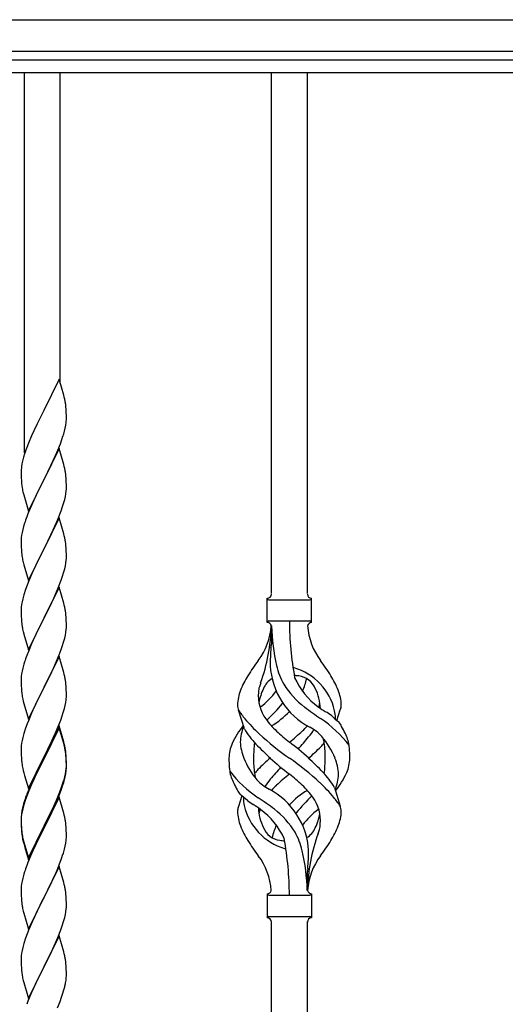
# Model space of a CAD drawing. Units: millimetres. Extents: x 250 to 8280, y 75 to 5795.
# Drawn here: x 3744 to 3974, y 2376 to 2843 of the extents above; entities that cross this region are included whole.
import ezdxf

# ---------------------------------------------------------------- set-up
doc = ezdxf.new("R2010")
doc.units = ezdxf.units.MM
doc.layers.add('YKK_A1', color=4, linetype='Continuous', lineweight=30)

msp = doc.modelspace()

# ---------------------------------------------------------------- linework, layer by layer
at = {"layer": 'YKK_A1', "linetype": 'Continuous', "ltscale": 0.5}
for p, q in [((2865.27, 2842.93), (4119.27, 2842.93)), ((2865.27, 2827.93), (4119.27, 2827.93)), ((2970.27, 2823.93), (4070.27, 2823.93)), ((2970.27, 2817.93), (4070.27, 2817.93))]:
    msp.add_line(p, q, dxfattribs=at)
at = {"layer": 'YKK_A1'}
for p, q in [((3745.77, 2637.65), (3745.77, 2817.93)), ((3762.77, 2670.56), (3762.77, 2817.93)), ((3862.77, 2570.88), (3862.77, 2817.93)), ((3879.77, 2570.88), (3879.77, 2817.93)), ((3762.17, 2672.59), (3754.94, 2657.73)), ((3764.43, 2664.94), (3762.17, 2672.59)), ((3764.68, 2663.99), (3764.43, 2664.94)), ((3764.9, 2663.05), (3764.68, 2663.99)), ((3754.6, 2657.06), (3751.78, 2651.42)), ((3754.94, 2657.73), (3754.6, 2657.06)), ((3765.55, 2658.18), (3765.44, 2659.59)), ((3765.61, 2656.94), (3765.55, 2658.18)), ((3765.66, 2655.21), (3765.61, 2656.94)), ((3751.78, 2651.42), (3750.22, 2648.13)), ((3765.35, 2650.69), (3765.54, 2652.01)), ((3765.64, 2653.26), (3765.66, 2654.06)), ((3765.66, 2654.06), (3765.66, 2655.21)), ((3750.22, 2648.13), (3749.11, 2645.67)), ((3764.75, 2647.91), (3765.08, 2649.33)), ((3765.08, 2649.33), (3765.35, 2650.69)), ((3747.64, 2642.14), (3746.87, 2640.11)), ((3749.11, 2645.67), (3747.64, 2642.14)), ((3761.63, 2638.93), (3762.83, 2641.97)), ((3762.83, 2641.97), (3763.56, 2643.99)), ((3763.56, 2643.99), (3764.05, 2645.48)), ((3745.84, 2637.11), (3745.4, 2635.64)), ((3762.17, 2639.72), (3754.94, 2624.86)), ((3760.56, 2636.42), (3761.63, 2638.93)), ((3764.43, 2632.08), (3762.17, 2639.72)), ((3744.62, 2632.34), (3744.4, 2631.01)), ((3744.91, 2633.73), (3744.62, 2632.34)), ((3745.4, 2635.64), (3744.91, 2633.73)), ((3758.33, 2631.63), (3759.45, 2633.98)), ((3759.45, 2633.98), (3760.56, 2636.42)), ((3764.68, 2631.12), (3764.43, 2632.08)), ((3744.23, 2628.92), (3744.22, 2628.52)), ((3744.22, 2628.52), (3744.24, 2626.66)), ((3744.27, 2629.74), (3744.23, 2628.92)), ((3755.11, 2625.19), (3756.83, 2628.58)), ((3756.83, 2628.58), (3758.33, 2631.63)), ((3764.9, 2630.18), (3764.68, 2631.12)), ((3744.24, 2626.66), (3744.27, 2625.65)), ((3744.27, 2625.65), (3744.32, 2624.71)), ((3744.32, 2624.71), (3744.42, 2623.27)), ((3744.42, 2623.27), (3744.57, 2621.96)), ((3747.72, 2610), (3754.94, 2624.86)), ((3754.78, 2624.53), (3751.99, 2619)), ((3754.94, 2624.86), (3754.78, 2624.53)), ((3754.94, 2624.86), (3755.11, 2625.19)), ((3765.55, 2625.31), (3765.44, 2626.73)), ((3765.61, 2624.07), (3765.55, 2625.31)), ((3765.66, 2622.34), (3765.61, 2624.07)), ((3744.57, 2621.96), (3744.71, 2620.97)), ((3745.2, 2618.6), (3745.45, 2617.65)), ((3751.99, 2619), (3750.67, 2616.22)), ((3765.18, 2616.92), (3765.42, 2618.27)), ((3765.42, 2618.27), (3765.58, 2619.57)), ((3765.58, 2619.57), (3765.64, 2620.4)), ((3765.64, 2620.4), (3765.66, 2621.2)), ((3765.66, 2621.2), (3765.66, 2622.34)), ((3745.45, 2617.65), (3747.72, 2610)), ((3750.22, 2615.26), (3748.47, 2611.3)), ((3750.67, 2616.22), (3750.22, 2615.26)), ((3763.89, 2612.12), (3764.35, 2613.6)), ((3764.35, 2613.6), (3764.87, 2615.52)), ((3764.87, 2615.52), (3765.18, 2616.92)), ((3747.44, 2608.77), (3746.87, 2607.25)), ((3748.47, 2611.3), (3747.44, 2608.77)), ((3761.84, 2606.57), (3763.21, 2610.11)), ((3763.21, 2610.11), (3763.89, 2612.12)), ((3745.84, 2604.24), (3745.4, 2602.77)), ((3762.17, 2606.85), (3754.94, 2591.99)), ((3759.45, 2601.11), (3760.99, 2604.55)), ((3760.99, 2604.55), (3761.84, 2606.57)), ((3764.43, 2599.2), (3762.17, 2606.85)), ((3744.71, 2599.93), (3744.47, 2598.58)), ((3745.02, 2601.33), (3744.71, 2599.93)), ((3745.4, 2602.77), (3745.02, 2601.33)), ((3758.33, 2598.76), (3759.45, 2601.11)), ((3744.25, 2596.46), (3744.22, 2595.66)), ((3744.22, 2595.66), (3744.24, 2593.8)), ((3744.31, 2597.29), (3744.25, 2596.46)), ((3744.47, 2598.58), (3744.31, 2597.29)), ((3755.11, 2592.32), (3756.83, 2595.71)), ((3756.83, 2595.71), (3758.33, 2598.76)), ((3764.68, 2598.25), (3764.43, 2599.2)), ((3764.9, 2597.31), (3764.68, 2598.25)), ((3744.24, 2593.8), (3744.27, 2592.79)), ((3744.27, 2592.79), (3744.32, 2591.85)), ((3744.32, 2591.85), (3744.4, 2590.68)), ((3747.72, 2577.13), (3754.94, 2591.99)), ((3754.6, 2591.32), (3751.78, 2585.68)), ((3754.94, 2591.99), (3754.6, 2591.32)), ((3754.94, 2591.99), (3755.11, 2592.32)), ((3765.55, 2592.44), (3765.44, 2593.85)), ((3765.61, 2591.2), (3765.55, 2592.44)), ((3765.66, 2589.47), (3765.61, 2591.2)), ((3744.57, 2589.09), (3744.71, 2588.1)), ((3745.2, 2585.74), (3745.52, 2584.54)), ((3751.78, 2585.68), (3750.44, 2582.88)), ((3765.18, 2584.05), (3765.42, 2585.4)), ((3765.42, 2585.4), (3765.58, 2586.7)), ((3765.58, 2586.7), (3765.64, 2587.53)), ((3765.64, 2587.53), (3765.66, 2588.33)), ((3765.66, 2588.33), (3765.66, 2589.47)), ((3745.52, 2584.54), (3747.72, 2577.13)), ((3750.44, 2582.88), (3749.11, 2579.93)), ((3764.35, 2580.73), (3764.87, 2582.65)), ((3764.87, 2582.65), (3765.18, 2584.05)), ((3747.84, 2576.91), (3747.05, 2574.88)), ((3749.11, 2579.93), (3747.84, 2576.91)), ((3761.84, 2573.7), (3763.21, 2577.24)), ((3763.21, 2577.24), (3763.89, 2579.25)), ((3763.89, 2579.25), (3764.35, 2580.73)), ((3746.33, 2572.87), (3745.54, 2570.39)), ((3747.05, 2574.88), (3746.33, 2572.87)), ((3762.17, 2573.98), (3754.94, 2559.12)), ((3759.67, 2568.73), (3760.99, 2571.69)), ((3760.99, 2571.69), (3761.84, 2573.7)), ((3764.43, 2566.34), (3762.17, 2573.98)), ((3744.71, 2567.06), (3744.47, 2565.71)), ((3745.02, 2568.46), (3744.71, 2567.06)), ((3745.54, 2570.39), (3745.02, 2568.46)), ((3757.89, 2564.99), (3759, 2567.29)), ((3759, 2567.29), (3759.67, 2568.73)), ((3860.77, 2557.18), (3860.77, 2568.68)), ((3861.52, 2567.93), (3881.02, 2567.93)), ((3881.77, 2568.68), (3881.77, 2568.68)), ((3881.77, 2557.18), (3881.77, 2568.68)), ((3744.25, 2563.59), (3744.22, 2562.79)), ((3744.22, 2562.79), (3744.24, 2560.93)), ((3744.31, 2564.42), (3744.25, 2563.59)), ((3744.47, 2565.71), (3744.31, 2564.42)), ((3755.11, 2559.46), (3757.89, 2564.99)), ((3764.68, 2565.38), (3764.43, 2566.34)), ((3764.9, 2564.44), (3764.68, 2565.38)), ((3744.24, 2560.93), (3744.27, 2559.92)), ((3744.27, 2559.92), (3744.32, 2558.98)), ((3744.32, 2558.98), (3744.4, 2557.81)), ((3747.72, 2544.26), (3754.94, 2559.12)), ((3754.78, 2558.79), (3751.78, 2552.81)), ((3754.94, 2559.12), (3754.78, 2558.79)), ((3754.94, 2559.12), (3755.11, 2559.46)), ((3765.55, 2559.57), (3765.44, 2560.99)), ((3765.61, 2558.33), (3765.55, 2559.57)), ((3765.66, 2556.6), (3765.61, 2558.33)), ((3861.52, 2557.93), (3881.02, 2557.93)), ((3744.57, 2556.22), (3744.71, 2555.23)), ((3745.2, 2552.87), (3745.45, 2551.91)), ((3751.78, 2552.81), (3750.44, 2550.01)), ((3765.42, 2552.53), (3765.58, 2553.83)), ((3765.58, 2553.83), (3765.64, 2554.66)), ((3765.64, 2554.66), (3765.66, 2555.46)), ((3765.66, 2555.46), (3765.66, 2556.6)), ((3862.77, 2555.56), (3862.77, 2547.15)), ((3745.45, 2551.91), (3745.52, 2551.67)), ((3745.52, 2551.67), (3747.72, 2544.26)), ((3750.44, 2550.01), (3749.11, 2547.06)), ((3764.35, 2547.86), (3764.87, 2549.78)), ((3764.87, 2549.78), (3765.18, 2551.18)), ((3765.18, 2551.18), (3765.42, 2552.53)), ((3747.64, 2543.53), (3746.87, 2541.51)), ((3749.11, 2547.06), (3747.64, 2543.53)), ((3762.25, 2541.84), (3763.21, 2544.38)), ((3763.21, 2544.38), (3763.89, 2546.38)), ((3763.89, 2546.38), (3764.35, 2547.86)), ((3762.17, 2541.11), (3754.94, 2526.25)), ((3759.67, 2535.86), (3760.99, 2538.82)), ((3760.99, 2538.82), (3762.25, 2541.84)), ((3764.43, 2533.47), (3762.17, 2541.11)), ((3744.71, 2534.2), (3744.47, 2532.84)), ((3745.02, 2535.59), (3744.71, 2534.2)), ((3745.54, 2537.52), (3745.02, 2535.59)), ((3745.84, 2538.5), (3745.54, 2537.52)), ((3755.11, 2526.58), (3759.67, 2535.86)), ((3744.25, 2530.72), (3744.22, 2529.92)), ((3744.22, 2529.92), (3744.24, 2528.06)), ((3744.31, 2531.55), (3744.25, 2530.72)), ((3744.47, 2532.84), (3744.31, 2531.55)), ((3764.68, 2532.51), (3764.43, 2533.47)), ((3764.9, 2531.57), (3764.68, 2532.51)), ((3744.24, 2528.06), (3744.27, 2527.05)), ((3744.27, 2527.05), (3744.32, 2526.11)), ((3744.32, 2526.11), (3744.4, 2524.94)), ((3747.72, 2511.39), (3754.94, 2526.25)), ((3754.78, 2525.92), (3753.06, 2522.54)), ((3754.94, 2526.25), (3754.78, 2525.92)), ((3754.94, 2526.25), (3755.11, 2526.58)), ((3765.55, 2526.71), (3765.44, 2528.12)), ((3765.61, 2525.47), (3765.55, 2526.71)), ((3765.66, 2523.74), (3765.61, 2525.47)), ((3744.99, 2520.94), (3745.2, 2520)), ((3753.06, 2522.54), (3750.89, 2518.09)), ((3765.35, 2519.22), (3765.54, 2520.54)), ((3765.64, 2521.79), (3765.66, 2522.59)), ((3765.66, 2522.59), (3765.66, 2523.74)), ((3745.2, 2520), (3745.52, 2518.8)), ((3745.52, 2518.8), (3747.72, 2511.39)), ((3749.77, 2515.68), (3749.11, 2514.2)), ((3750.89, 2518.09), (3749.77, 2515.68)), ((3764.2, 2514.5), (3764.75, 2516.44)), ((3764.75, 2516.44), (3765.08, 2517.85)), ((3765.08, 2517.85), (3765.35, 2519.22)), ((3849.98, 2506.78), (3847.21, 2515.71)), ((3893.79, 2510.76), (3895.37, 2515.85)), ((3749.11, 2514.2), (3747.64, 2510.67)), ((3761.84, 2507.96), (3763.02, 2511)), ((3763.02, 2511), (3763.73, 2513.01)), ((3763.73, 2513.01), (3764.2, 2514.5)), ((3746.33, 2507.13), (3745.54, 2504.65)), ((3747.05, 2509.15), (3746.33, 2507.13)), ((3747.64, 2510.67), (3747.05, 2509.15)), ((3762.17, 2508.24), (3754.94, 2493.38)), ((3762.17, 2507.33), (3754.94, 2492.47)), ((3760.56, 2504.95), (3761.84, 2507.96)), ((3764.43, 2500.6), (3762.17, 2508.24)), ((3764.37, 2499.93), (3762.17, 2507.33)), ((3745.02, 2502.72), (3744.71, 2501.33)), ((3745.54, 2504.65), (3745.02, 2502.72)), ((3758.78, 2501.08), (3759.45, 2502.51)), ((3759.45, 2502.51), (3760.56, 2504.95)), ((3744.25, 2497.85), (3744.22, 2497.05)), ((3744.22, 2497.05), (3744.24, 2495.19)), ((3744.31, 2498.68), (3744.25, 2497.85)), ((3744.47, 2499.97), (3744.31, 2498.68)), ((3744.71, 2501.33), (3744.47, 2499.97)), ((3755.11, 2493.72), (3756.83, 2497.1)), ((3756.83, 2497.1), (3758.78, 2501.08)), ((3764.56, 2499.2), (3764.37, 2499.93)), ((3764.68, 2499.64), (3764.43, 2500.6)), ((3764.9, 2497.79), (3764.56, 2499.2)), ((3764.9, 2498.7), (3764.68, 2499.64)), ((3744.24, 2495.19), (3744.27, 2494.18)), ((3744.27, 2494.18), (3744.32, 2493.24)), ((3744.32, 2493.24), (3744.4, 2492.07)), ((3747.72, 2478.53), (3754.94, 2493.38)), ((3754.6, 2492.71), (3751.33, 2486.16)), ((3754.94, 2493.38), (3754.6, 2492.71)), ((3754.94, 2492.47), (3754.6, 2491.8)), ((3754.94, 2493.38), (3755.11, 2493.72)), ((3765.55, 2493.84), (3765.44, 2495.25)), ((3765.55, 2492.92), (3765.44, 2494.33)), ((3765.61, 2492.59), (3765.55, 2493.84)), ((3765.61, 2491.68), (3765.55, 2492.92)), ((3765.66, 2490.87), (3765.61, 2492.59)), ((3744.99, 2488.07), (3745.2, 2487.13)), ((3754.6, 2491.8), (3751.99, 2486.61)), ((3765.42, 2486.8), (3765.58, 2488.09)), ((3765.58, 2488.09), (3765.64, 2488.92)), ((3765.66, 2489.95), (3765.61, 2491.68)), ((3765.64, 2488.92), (3765.66, 2489.72)), ((3765.64, 2488), (3765.66, 2488.8)), ((3765.66, 2489.72), (3765.66, 2490.87)), ((3765.66, 2488.8), (3765.66, 2489.95)), ((3745.2, 2487.13), (3745.52, 2485.93)), ((3745.52, 2485.93), (3745.88, 2484.66)), ((3745.88, 2484.66), (3747.72, 2478.53)), ((3750.22, 2483.79), (3749.11, 2481.33)), ((3750.22, 2482.87), (3749.11, 2480.41)), ((3751.33, 2486.16), (3750.22, 2483.79)), ((3750.67, 2483.83), (3750.22, 2482.87)), ((3751.99, 2486.61), (3750.67, 2483.83)), ((3764.75, 2482.65), (3765.08, 2484.07)), ((3764.87, 2484.05), (3765.18, 2485.45)), ((3765.08, 2484.07), (3765.35, 2485.43)), ((3765.18, 2485.45), (3765.42, 2486.8)), ((3765.35, 2485.43), (3765.54, 2486.75)), ((3749.11, 2481.33), (3747.64, 2477.8)), ((3749.11, 2480.41), (3747.84, 2477.39)), ((3762.25, 2476.11), (3763.21, 2478.64)), ((3762.25, 2475.19), (3763.38, 2478.23)), ((3763.21, 2478.64), (3763.73, 2480.15)), ((3763.38, 2478.23), (3764.05, 2480.22)), ((3763.73, 2480.15), (3764.2, 2481.63)), ((3892.56, 2479.08), (3895.33, 2470.14)), ((3747.05, 2475.36), (3746.33, 2473.34)), ((3747.64, 2477.8), (3746.87, 2475.77)), ((3747.84, 2477.39), (3747.05, 2475.36)), ((3762.17, 2474.46), (3754.94, 2459.6)), ((3760.99, 2473.08), (3762.25, 2476.11)), ((3761.21, 2472.66), (3762.25, 2475.19)), ((3764.3, 2467.3), (3762.17, 2474.46)), ((3848.75, 2475.09), (3847.17, 2470)), ((3744.91, 2469.39), (3744.62, 2468)), ((3745.02, 2468.94), (3744.71, 2467.54)), ((3745.4, 2471.29), (3744.91, 2469.39)), ((3745.54, 2470.87), (3745.02, 2468.94)), ((3745.84, 2472.76), (3745.4, 2471.29)), ((3746.33, 2473.34), (3745.54, 2470.87)), ((3758.33, 2467.29), (3759.67, 2470.12)), ((3759.22, 2468.24), (3760.77, 2471.66)), ((3759.67, 2470.12), (3760.99, 2473.08)), ((3760.77, 2471.66), (3761.21, 2472.66)), ((3744.23, 2464.58), (3744.22, 2464.18)), ((3744.22, 2464.18), (3744.24, 2462.32)), ((3744.25, 2464.06), (3744.22, 2463.26)), ((3744.27, 2465.39), (3744.23, 2464.58)), ((3744.31, 2464.89), (3744.25, 2464.06)), ((3744.47, 2466.19), (3744.31, 2464.89)), ((3744.62, 2468), (3744.4, 2466.67)), ((3744.71, 2467.54), (3744.47, 2466.19)), ((3755.11, 2460.85), (3758.33, 2467.29)), ((3756.83, 2463.32), (3758.33, 2466.37)), ((3758.33, 2466.37), (3759.22, 2468.24)), ((3764.37, 2467.06), (3764.3, 2467.3)), ((3764.68, 2465.86), (3764.37, 2467.06)), ((3764.9, 2464.92), (3764.68, 2465.86)), ((3744.22, 2463.26), (3744.24, 2461.4)), ((3744.24, 2462.32), (3744.27, 2461.31)), ((3744.24, 2461.4), (3744.27, 2460.39)), ((3744.27, 2461.31), (3744.32, 2460.37)), ((3744.27, 2460.39), (3744.32, 2459.45)), ((3744.32, 2460.37), (3744.4, 2459.21)), ((3744.32, 2459.45), (3744.4, 2458.29)), ((3747.72, 2445.66), (3754.94, 2460.51)), ((3747.72, 2444.74), (3754.94, 2459.6)), ((3754.94, 2459.6), (3754.78, 2459.27)), ((3754.94, 2460.51), (3755.11, 2460.85)), ((3754.94, 2459.6), (3755.11, 2459.93)), ((3755.11, 2459.93), (3756.83, 2463.32)), ((3765.55, 2460.05), (3765.44, 2461.46)), ((3765.61, 2458.81), (3765.55, 2460.05)), ((3744.57, 2457.61), (3744.71, 2456.63)), ((3754.78, 2459.27), (3751.99, 2453.73)), ((3765.66, 2457.08), (3765.61, 2458.81)), ((3765.64, 2455.13), (3765.66, 2455.93)), ((3765.66, 2455.93), (3765.66, 2457.08)), ((3744.94, 2454.52), (3745.2, 2453.35)), ((3745.2, 2454.26), (3745.52, 2453.06)), ((3745.2, 2453.35), (3745.45, 2452.39)), ((3745.45, 2452.39), (3745.96, 2450.61)), ((3745.52, 2453.06), (3747.72, 2445.66)), ((3745.96, 2450.61), (3747.72, 2444.74)), ((3750.44, 2450.48), (3749.11, 2447.54)), ((3751.99, 2453.73), (3750.44, 2450.48)), ((3764.75, 2449.78), (3765.08, 2451.2)), ((3765.08, 2451.2), (3765.35, 2452.56)), ((3765.35, 2452.56), (3765.54, 2453.88)), ((3749.11, 2447.54), (3747.44, 2443.5)), ((3763.38, 2445.36), (3764.05, 2447.35)), ((3747.44, 2443.5), (3746.87, 2441.98)), ((3762.17, 2441.59), (3754.94, 2426.73)), ((3761.21, 2439.79), (3762.25, 2442.32)), ((3764.43, 2433.95), (3762.17, 2441.59)), ((3762.25, 2442.32), (3763.38, 2445.36)), ((3745.02, 2436.07), (3744.71, 2434.67)), ((3745.54, 2437.99), (3745.02, 2436.07)), ((3745.84, 2438.98), (3745.54, 2437.99)), ((3759.22, 2435.37), (3760.77, 2438.79)), ((3760.77, 2438.79), (3761.21, 2439.79)), ((3879.77, 2430.17), (3879.77, 2438.71)), ((3744.31, 2432.02), (3744.25, 2431.19)), ((3744.47, 2433.32), (3744.31, 2432.02)), ((3744.71, 2434.67), (3744.47, 2433.32)), ((3756.83, 2430.45), (3758.33, 2433.5)), ((3758.33, 2433.5), (3759.22, 2435.37)), ((3764.68, 2432.99), (3764.43, 2433.95)), ((3764.9, 2432.05), (3764.68, 2432.99)), ((3744.25, 2431.19), (3744.22, 2430.39)), ((3744.22, 2430.39), (3744.24, 2428.53)), ((3744.24, 2428.53), (3744.27, 2427.52)), ((3744.27, 2427.52), (3744.32, 2426.58)), ((3747.72, 2411.87), (3754.94, 2426.73)), ((3754.94, 2426.73), (3754.42, 2425.71)), ((3754.94, 2426.73), (3755.11, 2427.06)), ((3755.11, 2427.06), (3756.83, 2430.45)), ((3765.55, 2427.18), (3765.44, 2428.6)), ((3765.61, 2425.94), (3765.55, 2427.18)), ((3860.77, 2428.68), (3860.77, 2417.18)), ((3861.52, 2427.93), (3881.02, 2427.93)), ((3881.77, 2428.68), (3881.77, 2417.18)), ((3744.32, 2426.58), (3744.4, 2425.42)), ((3744.57, 2423.83), (3744.71, 2422.84)), ((3754.42, 2425.71), (3751.78, 2420.42)), ((3765.58, 2421.44), (3765.64, 2422.27)), ((3765.66, 2424.21), (3765.61, 2425.94)), ((3765.64, 2422.27), (3765.66, 2423.07)), ((3765.66, 2423.07), (3765.66, 2424.21)), ((3745.2, 2420.47), (3745.45, 2419.52)), ((3745.45, 2419.52), (3747.72, 2411.87)), ((3750.67, 2418.09), (3749.55, 2415.67)), ((3751.78, 2420.42), (3750.67, 2418.09)), ((3764.35, 2415.47), (3764.87, 2417.39)), ((3764.87, 2417.39), (3765.18, 2418.79)), ((3765.18, 2418.79), (3765.42, 2420.14)), ((3765.42, 2420.14), (3765.58, 2421.44)), ((3861.52, 2417.93), (3881.02, 2417.93)), ((3749.55, 2415.67), (3747.84, 2411.65)), ((3763.02, 2411.48), (3763.73, 2413.49)), ((3763.73, 2413.49), (3764.35, 2415.47)), ((3862.77, 2157.93), (3862.77, 2415.46)), ((3879.77, 2157.93), (3879.77, 2415.46)), ((3881.77, 2417.18), (3881.77, 2417.18)), ((3747.05, 2409.62), (3746.33, 2407.61)), ((3747.84, 2411.65), (3747.05, 2409.62)), ((3762.17, 2408.72), (3754.94, 2393.86)), ((3761.63, 2407.93), (3763.02, 2411.48)), ((3764.43, 2401.07), (3762.17, 2408.72)), ((3745.54, 2405.13), (3745.02, 2403.2)), ((3746.33, 2407.61), (3745.54, 2405.13)), ((3759.22, 2402.5), (3760.56, 2405.43)), ((3760.56, 2405.43), (3761.63, 2407.93)), ((3744.31, 2399.16), (3744.25, 2398.33)), ((3744.47, 2400.45), (3744.31, 2399.16)), ((3744.71, 2401.81), (3744.47, 2400.45)), ((3745.02, 2403.2), (3744.71, 2401.81)), ((3755.11, 2394.19), (3759.22, 2402.5)), ((3764.68, 2400.12), (3764.43, 2401.07)), ((3764.9, 2399.18), (3764.68, 2400.12)), ((3744.25, 2398.33), (3744.22, 2397.53)), ((3744.22, 2397.53), (3744.24, 2395.67)), ((3744.24, 2395.67), (3744.27, 2394.66)), ((3744.27, 2394.66), (3744.32, 2393.72)), ((3754.94, 2393.86), (3755.11, 2394.19)), ((3765.55, 2394.31), (3765.44, 2395.73)), ((3765.61, 2393.07), (3765.55, 2394.31)), ((3744.32, 2393.72), (3744.4, 2392.55)), ((3747.72, 2379), (3754.94, 2393.86)), ((3754.6, 2393.19), (3751.99, 2388)), ((3754.94, 2393.86), (3754.6, 2393.19)), ((3765.66, 2391.34), (3765.61, 2393.07)), ((3765.66, 2390.2), (3765.66, 2391.34)), ((3744.94, 2388.78), (3745.2, 2387.61)), ((3745.2, 2387.61), (3745.45, 2386.65)), ((3745.45, 2386.65), (3747.72, 2379)), ((3750.89, 2385.7), (3750.22, 2384.26)), ((3751.99, 2388), (3750.89, 2385.7)), ((3765.27, 2386.38), (3765.48, 2387.71)), ((3749.11, 2381.8), (3747.44, 2377.77)), ((3750.22, 2384.26), (3749.11, 2381.8)), ((3763.38, 2379.62), (3763.89, 2381.12)), ((3763.89, 2381.12), (3764.49, 2383.08)), ((3764.49, 2383.08), (3764.87, 2384.52)), ((3747.44, 2377.77), (3746.87, 2376.25)), ((3761.42, 2374.56), (3762.64, 2377.6)), ((3762.64, 2377.6), (3763.38, 2379.62))]:
    msp.add_line(p, q, dxfattribs=at)
for centre, radius, start, end in [((3723.44, 2654.34), 42.37, 9.5672, 11.859), ((3720.58, 2654.74), 45.12, 6.176, 8.4678), ((3734.22, 2655.26), 31.49, 354.0716, 356.3633), ((3703.66, 2664.2), 63.23, 342.7842, 345.076), ((3821.47, 2612.86), 79.42, 159.9344, 162.2261), ((3776.21, 2627.13), 32.04, 173.0323, 175.3241), ((3723.31, 2621.47), 42.49, 9.5359, 11.8277), ((3720.71, 2621.87), 45, 6.1963, 8.4881), ((3804.08, 2632.03), 60.39, 190.5595, 192.8513), ((3821.47, 2580), 79.42, 159.9344, 162.2261), ((3723.44, 2588.6), 42.37, 9.5672, 11.859), ((3720.58, 2589), 45.12, 6.176, 8.4678), ((3784.36, 2594.14), 40.1, 184.9379, 187.2297), ((3804.08, 2599.17), 60.39, 190.5595, 192.8513), ((3860.77, 2570.68), 2, 270, 0), ((3861.52, 2568.68), 0.75, 180, 270), ((3881.77, 2570.68), 2, 180, 270), ((3881.02, 2568.68), 0.75, 270, 0), ((3723.44, 2555.74), 42.37, 9.5672, 11.859), ((3720.58, 2556.13), 45.12, 6.176, 8.4678), ((3784.23, 2561.27), 39.98, 184.9569, 187.2487), ((3861.52, 2557.18), 0.75, 90, 180), ((4016.63, 2557.88), 145.36, 180, 190.6306), ((3881.02, 2557.18), 0.75, 0, 90), ((3804.08, 2566.3), 60.39, 190.5595, 192.8513), ((3831.58, 2557.88), 31.19, 323.1747, 355.9492), ((3776.11, 2557.88), 86.66, 340.2343, 358.4149), ((3860.77, 2555.18), 2, 10.1616, 90), ((3955.08, 2557.88), 92.31, 181.5242, 193.1894), ((3881.77, 2555.18), 2, 90, 164.1401), ((3910.96, 2557.88), 31.19, 184.0508, 216.8253), ((3960.63, 2536.73), 98.45, 175.0715, 179.9982), ((3628.28, 2573.77), 236, 353.043, 353.5228), ((3821.47, 2514.26), 79.42, 159.9344, 162.2261), ((3945.07, 2472.89), 110.6, 143.1747, 147.6886), ((3797.47, 2472.89), 110.6, 32.3114, 36.8253), ((3897.36, 2538.78), 35.24, 183.3426, 242.133), ((3899.28, 2544.8), 35, 193.1894, 208.7026), ((3871.27, 2528.26), 7.83, 73.2986, 77.6892), ((3865.49, 2508.99), 27.95, 13.2449, 73.2986), ((3723.44, 2522.87), 42.37, 9.5672, 11.859), ((3720.71, 2523.27), 45, 6.1963, 8.4881), ((3888.02, 2509.4), 42.86, 148.1648, 158.5397), ((3868.01, 2522.24), 9.72, 120.53, 157.7034), ((3871.27, 2497.29), 34.89, 82.564, 86.2119), ((3906.22, 2545.81), 35.65, 204.439, 233.3452), ((3874.53, 2522.24), 9.72, 22.2966, 82.564), ((3845.18, 2538.78), 35.24, 336.4533, 346.594), ((3854.52, 2509.4), 42.86, 21.4603, 31.8352), ((3784.23, 2528.4), 39.98, 184.9569, 187.2487), ((3867.05, 2517.53), 20.37, 158.2429, 178.291), ((3865.07, 2524.09), 8.44, 161.9432, 179.4188), ((3879.57, 2515.59), 23.01, 153.3106, 171.0018), ((3890.6, 2516.74), 34.99, 160.2343, 163.4469), ((3902.63, 2548.97), 39.99, 211.6458, 232.6942), ((3862.97, 2515.59), 23.01, 2.1214, 26.6894), ((3875.49, 2517.53), 20.37, 1.709, 21.7571), ((3805.15, 2532.64), 61.29, 188.7199, 191.0117), ((3734.22, 2523.79), 31.49, 354.0716, 356.3633), ((3875.27, 2522.48), 18.71, 174.7844, 215.9998), ((3836.32, 2545.81), 35.65, 306.6548, 323.697), ((3852.51, 2518.17), 5.82, 180.3165, 206.5547), ((3877.2, 2534.42), 35.34, 211.9581, 220.2967), ((3844.3, 2533.84), 21.29, 307.861, 308.6492), ((3799.19, 2575.27), 89.01, 313.6365, 320.6274), ((3844.65, 2537.64), 30, 321.1042, 321.6456), ((3955.44, 2617.63), 126.61, 232.5129, 236.7753), ((3898.24, 2533.84), 21.29, 231.3508, 242.5261), ((3867.27, 2522.48), 18.71, 343.1014, 349.8874), ((3890.03, 2518.17), 5.82, 336.4794, 359.6835), ((3890.03, 2518.17), 5.82, 339.067, 359.6835), ((3909.88, 2561.21), 77.6, 219.78, 226.974), ((3892.73, 2535.12), 40.26, 215.957, 226.7893), ((3845.18, 2538.78), 35.24, 299.9067, 317.75), ((3854.47, 2464.56), 56.76, 37.4235, 56.1745), ((3839.17, 2440.6), 89.18, 54.3484, 56.4798), ((3920.75, 2544.38), 43.1, 226.606, 232.7238), ((3877.61, 2511.95), 15.47, 0.1613, 12.845), ((3877.14, 2512.5), 15.94, 355.9533, 358.2107), ((3883.63, 2481.42), 43.58, 141.6533, 155.054), ((3865.89, 2500.42), 17.87, 155.4148, 179.6782), ((3882.45, 2525.65), 37.56, 210.1723, 223.9069), ((3849.81, 2535.12), 40.26, 313.3208, 318.1049), ((3854.68, 2524.32), 33.41, 320.2291, 327.6191), ((3871.07, 2488.91), 21.13, 42.3572, 62.337), ((3889.15, 2505.1), 7.43, 22.7438, 42.1776), ((3860.63, 2488.01), 40.61, 24.3999, 29.4396), ((3941.83, 2595.16), 124.22, 226.8871, 235.3894), ((3925.92, 2570.32), 88.65, 226.7292, 231.9307), ((3816.62, 2570.32), 88.65, 308.0693, 313.2708), ((3757.14, 2605.63), 160.39, 317.4914, 320.1943), ((3856.61, 2477.88), 39.28, 22.5224, 40.0389), ((3872.25, 2497.89), 15.71, 8.0368, 16.7161), ((3881.58, 2496.17), 18.2, 9.0411, 28.279), ((3723.44, 2490), 42.37, 9.5672, 11.859), ((3723.44, 2489.08), 42.37, 9.5672, 11.859), ((3720.71, 2490.4), 45, 6.1963, 8.4881), ((3860.96, 2492.62), 18.31, 156.9167, 179.0458), ((3869.36, 2501.26), 21.34, 181.9948, 202.9867), ((3904.47, 2493.6), 50.14, 172.3645, 180.7741), ((3948.56, 2589.17), 129.23, 223.8679, 228.133), ((3776.6, 2377.43), 155.29, 48.0502, 52.4402), ((3826.09, 2557.26), 84.14, 310.1646, 315.5495), ((3861.47, 2522.53), 34.55, 315.584, 319.6347), ((3847.13, 2494.2), 41.1, 358.2309, 8.2387), ((3881.58, 2496.17), 18.2, 4.9216, 9.0411), ((3844.04, 2493.48), 55.84, 359.4307, 4.3618), ((3784.23, 2495.53), 39.98, 184.9569, 187.2487), ((3720.58, 2489.48), 45.12, 6.176, 8.4678), ((3898.49, 2492.37), 55.84, 179.4351, 184.3618), ((3885.93, 2507.97), 39.28, 202.5224, 220.0389), ((3895.41, 2491.66), 41.1, 178.2309, 188.2387), ((3916.45, 2428.59), 84.14, 130.1646, 135.5495), ((3965.94, 2608.42), 155.29, 228.0502, 232.4402), ((3800.71, 2390.69), 124.22, 46.8871, 55.3894), ((3793.98, 2396.69), 129.23, 43.8679, 48.133), ((3838.07, 2492.25), 50.14, 352.3645, 0.7741), ((3873.18, 2484.59), 21.34, 1.9948, 22.9867), ((3881.57, 2493.23), 18.31, 336.9167, 359.0458), ((3805.02, 2499.78), 61.16, 188.74, 191.0317), ((3734.22, 2490), 31.49, 354.0716, 356.3633), ((3860.96, 2489.69), 18.2, 184.9216, 189.0411), ((3881.07, 2463.32), 34.55, 135.584, 139.6347), ((3985.4, 2380.22), 160.39, 137.4914, 140.1943), ((3704.17, 2499.46), 62.63, 343.4586, 345.7503), ((3860.96, 2489.69), 18.2, 189.0411, 208.279), ((3888.07, 2521.29), 56.76, 217.4235, 236.1745), ((3870.29, 2487.96), 15.71, 188.0368, 196.7161), ((3887.86, 2461.53), 33.41, 140.2291, 147.6191), ((3925.92, 2415.53), 88.65, 128.0693, 133.2708), ((3816.62, 2415.53), 88.65, 46.7292, 51.9307), ((3860.09, 2460.2), 37.56, 30.1723, 43.9069), ((3876.65, 2485.44), 17.87, 335.4148, 359.6782), ((3858.91, 2504.43), 43.58, 321.6533, 335.054), ((3703.66, 2498.94), 63.23, 342.7842, 345.076), ((3881.91, 2497.84), 40.61, 204.3999, 209.4396), ((3871.47, 2496.94), 21.13, 222.3572, 242.337), ((3845.18, 2447.07), 35.24, 3.3426, 62.133), ((3892.73, 2450.73), 40.26, 133.3208, 138.1049), ((3849.81, 2450.73), 40.26, 35.957, 46.7893), ((3832.66, 2424.64), 77.6, 39.78, 46.974), ((3821.47, 2448.52), 79.42, 159.9344, 162.2261), ((3853.39, 2480.75), 7.43, 202.7438, 222.1776), ((3821.79, 2441.47), 43.1, 46.606, 52.7238), ((3865.4, 2473.36), 15.94, 175.9533, 178.2107), ((3864.93, 2473.9), 15.47, 180.1613, 192.845), ((3787.1, 2368.22), 126.61, 52.5129, 56.7753), ((3897.36, 2447.07), 35.24, 119.9067, 137.75), ((3943.35, 2410.58), 89.01, 133.6365, 140.6274), ((3867.27, 2463.37), 18.71, 354.7844, 35.9998), ((3865.34, 2451.44), 35.34, 31.9581, 40.2967), ((3852.51, 2467.68), 5.82, 156.4794, 179.6835), ((3852.51, 2467.68), 5.82, 159.067, 179.6835), ((3877.05, 2476.86), 27.95, 193.2449, 253.2986), ((3903.37, 2545.25), 89.18, 234.3484, 236.4798), ((3844.3, 2452.01), 21.29, 51.3508, 62.5261), ((3879.57, 2470.26), 23.01, 182.1214, 206.6894), ((3875.27, 2463.37), 18.71, 163.1014, 169.8874), ((3898.24, 2452.01), 21.29, 127.861, 128.6492), ((3890.03, 2467.68), 5.82, 0.3165, 26.5547), ((3776.21, 2462.78), 32.04, 173.0323, 175.3241), ((3723.44, 2456.21), 42.37, 9.5672, 11.859), ((3867.05, 2468.32), 20.37, 181.709, 201.7571), ((3836.32, 2440.04), 35.65, 24.439, 53.3452), ((3839.91, 2436.88), 39.99, 31.6458, 52.6942), ((3897.89, 2448.21), 30, 141.1042, 141.6456), ((3906.22, 2440.04), 35.65, 126.6548, 143.697), ((3862.97, 2470.26), 23.01, 333.3106, 351.0018), ((3875.49, 2468.32), 20.37, 338.2429, 358.291), ((3720.58, 2456.61), 45.12, 6.176, 8.4678), ((3888.02, 2476.45), 42.86, 201.4603, 211.8352), ((3868.01, 2463.61), 9.72, 202.2966, 262.564), ((3897.36, 2447.07), 35.24, 156.4533, 166.594), ((3874.53, 2463.61), 9.72, 300.53, 337.7034), ((3877.47, 2461.76), 8.44, 341.9432, 359.4188), ((3854.52, 2476.45), 42.86, 328.1648, 338.5397), ((3784.36, 2462.66), 40.1, 184.9379, 187.2297), ((3784.23, 2461.74), 39.98, 184.9569, 187.2487), ((3799.12, 2464.86), 55.16, 188.5086, 190.8003), ((3804.08, 2467.69), 60.39, 190.5595, 192.8513), ((3734.22, 2457.13), 31.49, 354.0716, 356.3633), ((3725.91, 2427.97), 145.36, 0, 10.6306), ((3843.26, 2441.05), 35, 13.1894, 28.7026), ((3966.43, 2427.97), 86.66, 160.2343, 178.5436), ((3851.94, 2469.11), 34.99, 340.2343, 343.4469), ((3945.07, 2512.96), 110.6, 212.3114, 216.8253), ((3871.27, 2488.57), 34.89, 262.564, 266.2119), ((3871.27, 2457.6), 7.83, 253.2986, 257.6892), ((3797.47, 2512.96), 110.6, 323.1747, 327.6886), ((3703.66, 2466.07), 63.23, 342.7842, 345.076), ((3831.58, 2427.97), 31.19, 4.0508, 36.8253), ((3787.45, 2427.97), 92.31, 1.3642, 13.1894), ((3910.96, 2427.97), 31.19, 143.1747, 175.9492), ((3781.91, 2449.13), 98.45, 355.0715, 359.9982), ((3821.47, 2414.73), 79.42, 159.9344, 162.2261), ((4114.26, 2412.08), 236, 173.043, 173.5228), ((3723.31, 2423.34), 42.49, 9.5359, 11.8277), ((3720.71, 2423.74), 45, 6.1963, 8.4881), ((3860.77, 2430.68), 2, 270, 344.1401), ((3861.52, 2428.68), 0.75, 180, 270), ((3881.77, 2430.68), 2, 195.8599, 270), ((3881.02, 2428.68), 0.75, 270, 0), ((3784.23, 2428.87), 39.98, 184.9569, 187.2487), ((3804.08, 2433.9), 60.39, 190.5595, 192.8513), ((3861.52, 2417.18), 0.75, 90, 180), ((3881.02, 2417.18), 0.75, 0, 90), ((3860.77, 2415.18), 2, 0, 90), ((3881.77, 2415.18), 2, 90, 180), ((3723.44, 2390.47), 42.37, 9.5672, 11.859), ((3720.71, 2390.87), 45, 6.1963, 8.4881), ((3784.36, 2396.01), 40.1, 184.9379, 187.2297), ((3799.12, 2399.12), 55.16, 188.5086, 190.8003), ((3735.4, 2390.72), 30.27, 356.7243, 359.016), ((3718.7, 2395.45), 47.45, 346.6856, 348.9773), ((3733.56, 2391.72), 32.18, 352.8335, 355.1252)]:
    msp.add_arc(centre, radius, start, end, dxfattribs=at)

doc.saveas('drawing.dxf')
